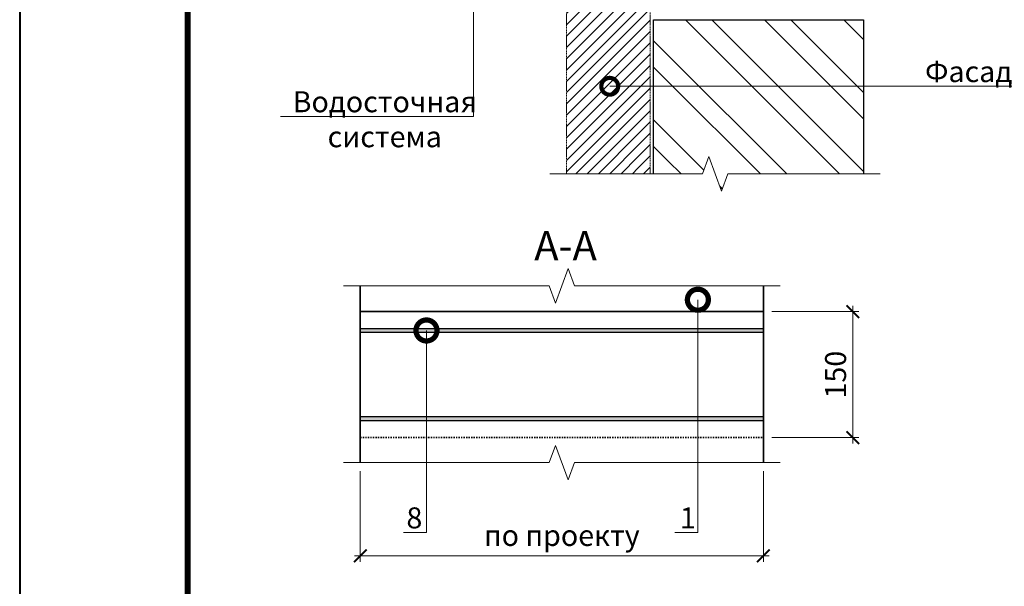
# Model space of a CAD drawing. Units: millimetres. Extents: x 76916 to 112139, y -38060 to 2974.
# Drawn here: x 85939 to 87112, y -2000 to -1325 of the extents above; entities that cross this region are included whole.
import ezdxf
from ezdxf import colors
from ezdxf.entities.mleader import LeaderData, LeaderLine
from ezdxf.enums import TextEntityAlignment as Align
from ezdxf.math import Vec2, Vec3

# ---------------------------------------------------------------- set-up
doc = ezdxf.new("R2010")
doc.units = ezdxf.units.MM
doc.linetypes.add('штриховая 50', pattern=[1, 0.5, -0.5])
doc.layers.get('0').update_dxf_attribs({"lineweight": 30})
doc.layers.get('DEFPOINTS').update_dxf_attribs({"color": 251, "lineweight": 0})
for name, color, linetype, lineweight in [('FP-XX-МАРКИ ПОМЕЩЕНИЙ', 250, 'Continuous', 25), ('TN-ГЕРМЕТИК', 20, 'Continuous', 30), ('TN-КИРПИЧ', 246, 'Continuous', 30), ('TN-МЕТАЛЛ КОНСТРУКЦИИ', 162, 'Continuous', 35), ('TN-РАЗМЕРЫ', 184, 'Continuous', 15)]:
    doc.layers.add(name, color=color, linetype=linetype, lineweight=lineweight)
doc.layers.add('TN-АННОТАЦИИ', color=7, linetype='Continuous', lineweight=20, true_color=0x000000)
doc.layers.add('TN-ТАБЛИЦЫ', color=7, linetype='Continuous', lineweight=40, true_color=0x000000)
doc.styles.get("Standard").update_dxf_attribs({"font": 'txt.shx'})
doc.styles.add('TN-Текст', font='isocpeur.ttf')
doc.styles.add('TN-Текст-Аннотативный', font='isocpeur.ttf')
doc.dimstyles.new('ПТС-Размеры-Аннотативный$0', dxfattribs={"dimtxt": 2.5, "dimasz": 1.5, "dimexe": 0.7, "dimexo": 1, "dimgap": 0.8, "dimtad": 1, "dimdec": 0, "dimzin": 0, "dimdsep": 46, "dimtxsty": 'TN-Текст-Аннотативный', "dimblk": 'ARCHTICK', "dimcen": 2, "dimdle": 0.7, "dimadec": 0, "dimazin": 0, "dimtfac": 1, "dimtdec": 0, "dimtmove": 1, "dimatfit": 3, "dimfxl": 0.7, "dimtolj": 1, "dimtzin": 0, "dimlwd": -1, "dimlwe": -1, "dimarcsym": 0})

# ---------------------------------------------------------------- blocks, each defined once
blk = doc.blocks.new('*U22')
blk.add_lwpolyline([(0, 0), (210, 0), (210, 297), (0, 297)], close=True)
at = {"const_width": 0.7}
blk.add_lwpolyline([(20, 5), (205, 5), (205, 292), (20, 292)], close=True, dxfattribs=at)
at = {"color": 0, "lineweight": 30, "flags": 104}
blk.add_attdef('ФОРМА6', text='', height=3.5, dxfattribs=at).set_placement((140, 12.5), align=Align.MIDDLE_CENTER)
at = {"color": 0, "style": 'TN-Текст', "flags": 8}
blk.add_attdef('ЛИСТ__', text='', height=2.5, dxfattribs=at).set_placement((200, 9.5), align=Align.MIDDLE_CENTER)
blk.add_attdef('ФОРМАТ', (187, 1.5), '', height=2.5, dxfattribs=at)
blk = doc.blocks.new('*U35')
at = {"layer": 'TN-КИРПИЧ', "lineweight": 13}
h = blk.add_hatch(dxfattribs=at)
h.set_pattern_fill('ANSI32', color=256, scale=7)
h.set_pattern_definition([(45, (-50, -498.82), (-47.1463, 47.1463), []), (45, (-18.57, -498.82), (-47.1463, 47.1463), [])])
h.paths.add_polyline_path([(-50, 0), (200, 0), (200, 201.2), (-50, 201.2)])
at = {"layer": 'TN-КИРПИЧ'}
blk.add_lwpolyline([(-50, 0), (200, 0), (200, 201.2), (-50, 201.2)], close=True, dxfattribs=at)
blk = doc.blocks.new('*U101')
at = {"lineweight": 0}
blk.add_wipeout([(-67, 474), (-67, 0), (1619, 0), (1694, -206), (1844, 206), (1919, 0), (3617, 0), (3617, 474), (1919, 474), (1844, 680), (1694, 268), (1619, 474)], dxfattribs=at).dxf.layer = 'FP-XX-МАРКИ ПОМЕЩЕНИЙ'
at = {"linetype": 'Continuous'}
blk.add_lwpolyline([(3737, 0), (1919, 0), (1919, 0), (1844, 206), (1694, -206), (1619, 0), (-200, 0)], dxfattribs=at)
blk = doc.blocks.new('_DotSmall')
at = {"color": 0, "linetype": 'ByBlock', "const_width": 0.5}
blk.add_lwpolyline([(-0.0625, 0, 1), (0.0625, 0, 1)], format="xyb", close=True, dxfattribs=at)
blk = doc.blocks.new('*U542')
at = {"lineweight": 0}
blk.add_wipeout([(-67, 474), (-67, 0), (2250, 0), (2325, -206), (2475, 206), (2550, 0), (4879, 0), (4879, 474), (2550, 474), (2475, 680), (2325, 268), (2250, 474)], dxfattribs=at).dxf.layer = 'FP-XX-МАРКИ ПОМЕЩЕНИЙ'
at = {"linetype": 'Continuous'}
blk.add_lwpolyline([(5000, 0), (2550, 0), (2550, 0), (2475, 206), (2325, -206), (2250, 0), (-200, 0)], dxfattribs=at)
blk = doc.blocks.new('_ARCHTICK')
at = {"color": 0, "linetype": 'ByBlock', "ltscale": 10, "const_width": 0.15}
blk.add_lwpolyline([(-0.5, -0.5), (0.5, 0.5)], dxfattribs=at)
blk = doc.blocks.new('*D549')
at = {"layer": 'DEFPOINTS', "color": 0, "transparency": 16777216}
for p in [(86344.8, -1853), (86824.9, -1853), (86824.9, -1964)]:
    blk.add_point(p, dxfattribs=at)
at = {"layer": 'TN-РАЗМЕРЫ', "color": 0, "transparency": 16777216}
for p, q in [((86344.8, -1863), (86344.8, -1971)), ((86824.9, -1863), (86824.9, -1971)), ((86337.8, -1964), (86831.9, -1964))]:
    blk.add_line(p, q, dxfattribs=at)
at = {"layer": 'TN-РАЗМЕРЫ', "color": 0, "transparency": 16777216, "xscale": 15, "yscale": 15, "zscale": 15, "rotation": 180}
blk.add_blockref('_ARCHTICK', (86344.8, -1964), dxfattribs=at)
at = {"layer": 'TN-РАЗМЕРЫ', "color": 0, "transparency": 16777216, "xscale": 15, "yscale": 15, "zscale": 15}
blk.add_blockref('_ARCHTICK', (86824.9, -1964), dxfattribs=at)
at = {"layer": 'TN-РАЗМЕРЫ', "color": 0, "transparency": 16777216, "insert": (86584.8, -1939.7), "char_height": 25, "attachment_point": 5, "style": 'TN-Текст-Аннотативный'}
blk.add_mtext('\\A1;по проекту', dxfattribs=at)
blk = doc.blocks.new('*D550')
at = {"layer": 'DEFPOINTS', "color": 0, "transparency": 16777216}
for p in [(86824.9, -1673.2), (86931.4, -1673.2), (86824.9, -1823.2)]:
    blk.add_point(p, dxfattribs=at)
at = {"layer": 'TN-РАЗМЕРЫ', "color": 0, "transparency": 16777216}
for p, q in [((86834.9, -1673.2), (86938.4, -1673.2)), ((86931.4, -1830.2), (86931.4, -1666.2)), ((86834.9, -1823.2), (86938.4, -1823.2))]:
    blk.add_line(p, q, dxfattribs=at)
at = {"layer": 'TN-РАЗМЕРЫ', "color": 0, "transparency": 16777216, "xscale": 15, "yscale": 15, "zscale": 15}
for p, rotation in [((86931.4, -1673.2), 90), ((86931.4, -1823.2), 270)]:
    blk.add_blockref('_ARCHTICK', p, dxfattribs=dict(at, rotation=rotation))
at = {"layer": 'TN-РАЗМЕРЫ', "color": 0, "transparency": 16777216, "insert": (86910.9, -1748.2), "char_height": 25, "attachment_point": 5, "rotation": 90, "style": 'TN-Текст-Аннотативный'}
blk.add_mtext('\\A1;150', dxfattribs=at)

msp = doc.modelspace()

# ---------------------------------------------------------------- hatches: boundary and pattern name
at = {"linetype": 'штриховая 50', "lineweight": 20, "transparency": 33554559}
h = msp.add_hatch(dxfattribs=at)
h.set_pattern_fill('ANSI31', color=256, scale=3)
h.set_pattern_definition([(45, (34779.9685, 2962.158), (-6.7351921, 6.7351921), [])])
h.paths.add_polyline_path([(86590, -888.8), (86590.5, -1523.8), (86690.2, -1523.7), (86690, -883.8)])
at = {"layer": 'TN-ГЕРМЕТИК'}
h = msp.add_hatch(dxfattribs=at)
h.set_pattern_fill('HONEY', color=256)
h.set_pattern_definition([(0, (4591.5596, 194.0743), (4.7625, 2.749630645), [3.175, -6.35]), (120, (4591.5596, 194.0743), (-4.76249999, 2.74963066), [3.175, -6.35]), (60, (4591.5596, 194.0743), (1e-08, 5.49926131), [-6.35, 3.175])])
h.paths.add_polyline_path([(86824.9, -1698.2), (86824.9, -1693.2), (86344.8, -1693.2), (86344.8, -1698.2)])
h = msp.add_hatch(dxfattribs=at)
h.set_pattern_fill('HONEY', color=256)
h.set_pattern_definition([(0, (4591.5596, 89.0743), (4.7625, 2.749630645), [3.175, -6.35]), (120, (4591.5596, 89.0743), (-4.76249999, 2.74963066), [3.175, -6.35]), (60, (4591.5596, 89.0743), (1e-08, 5.49926131), [-6.35, 3.175])])
h.paths.add_polyline_path([(86824.9, -1803.2), (86824.9, -1798.2), (86344.8, -1798.2), (86344.8, -1803.2)])

# ---------------------------------------------------------------- linework, layer by layer
at = {"linetype": 'штриховая 50', "lineweight": 20}
msp.add_lwpolyline([(86590, -888.8), (86590.5, -1523.8), (86690.2, -1523.7), (86690, -883.8)], close=True, dxfattribs=at)
at = {"layer": 'TN-ГЕРМЕТИК'}
for points in [[(86344.8, -1693.2), (86824.9, -1693.2), (86824.9, -1698.2), (86344.8, -1698.2)], [(86344.8, -1798.2), (86824.9, -1798.2), (86824.9, -1803.2), (86344.8, -1803.2)]]:
    msp.add_lwpolyline(points, close=True, dxfattribs=at)
at = {"layer": 'TN-МЕТАЛЛ КОНСТРУКЦИИ'}
msp.add_lwpolyline([(86344.8, -1673.2), (86344.8, -1620), (86824.9, -1620), (86824.9, -1673.2)], dxfattribs=at)
msp.add_lwpolyline([(86344.8, -1878.9), (86824.9, -1878.9), (86824.9, -1673.2), (86344.8, -1673.2)], close=True, dxfattribs=at)
at = {"layer": 'TN-МЕТАЛЛ КОНСТРУКЦИИ', "linetype": 'штриховая 50', "ltscale": 3}
msp.add_lwpolyline([(86344.8, -1823.2), (86824.9, -1823.2)], dxfattribs=at)
at = {"layer": 'TN-РАЗМЕРЫ'}
msp.add_lwpolyline([(86824.9, -1823.2), (86824.9, -1673.2), (86666.1, -1673.2)], dxfattribs=at)

# ---------------------------------------------------------------- block references
at = {"layer": 'TN-КИРПИЧ', "xscale": -1, "rotation": 180}
msp.add_blockref('*U35', (86744.2, -1325.5), dxfattribs=at)
at = {"layer": 'TN-ТАБЛИЦЫ', "color": 7, "xscale": 10, "yscale": 10, "zscale": 10}
msp.add_blockref('*U22', (85939.1, -3170), dxfattribs=at)

# ---------------------------------------------------------------- leaders
at = {"layer": 'TN-АННОТАЦИИ'}
ml = msp.add_multileader_mtext('Standard', dxfattribs=at)
ml.set_content('Водосточная\\Pсистема', color=256, style='TN-Текст')
ml.set_leader_properties(color=256, linetype='ByLayer', lineweight=-1)
ml.set_arrow_properties(name='DOTSMALL')
ml.build(insert=Vec2(0, 0))
ml.multileader.update_dxf_attribs({"text_left_attachment_type": 6, "text_right_attachment_type": 6, "dogleg_length": 100, "arrow_head_size": 50, "scale": 10})
ctx = ml.context
ctx.base_point, ctx.scale, ctx.char_height, ctx.arrow_head_size, ctx.landing_gap_size, ctx.plane_origin = Vec3(86276.4, -1440.7), 10, 25, 50, 0, Vec3(88485.5, -2190)
ctx.left_attachment, ctx.right_attachment, ctx.text_align_type = 6, 6, 1
notes = []
notes.append((ctx, [(1, (1, 1, 0), (86479.5, -1440.7), (-1, 0), 8.18, [(1, [(86479.5, -1299.8)], 0, [])])]))
ctx.mtext.insert, ctx.mtext.alignment, ctx.mtext.line_spacing_style, ctx.mtext.flow_direction = Vec3(86373.9, -1410.7), 2, 2, 5
ml = msp.add_multileader_mtext('Standard', dxfattribs=at)
ml.set_content('Фасадная система', color=256, style='TN-Текст')
ml.set_leader_properties(color=256, linetype='ByLayer', lineweight=-1)
ml.set_arrow_properties(name='DOTSMALL')
ml.build(insert=Vec2(0, 0))
ml.multileader.update_dxf_attribs({"text_left_attachment_type": 6, "text_right_attachment_type": 6, "dogleg_length": 100, "arrow_head_size": 40, "scale": 10})
ctx = ml.context
ctx.base_point, ctx.scale, ctx.char_height, ctx.arrow_head_size, ctx.landing_gap_size, ctx.plane_origin = Vec3(87026.4, -1404.8), 10, 25, 40, 0, Vec3(88518.8, -1950.8)
ctx.left_attachment, ctx.right_attachment, ctx.text_align_type = 6, 6, 1
notes.append((ctx, [(0, (1, 1, 0), (87018.2, -1404.8), (1, 0), 8.18, [(1, [(86641.9, -1404.8)], 0, [])])]))
ctx.mtext.insert, ctx.mtext.alignment, ctx.mtext.line_spacing_style, ctx.mtext.flow_direction = Vec3(87171.4, -1374.8), 2, 2, 5
for ctx, leaders in notes:
    for number, flags, end, landing, length, lines in leaders:
        leader = LeaderData()
        leader.index, (leader.has_last_leader_line, leader.has_dogleg_vector, leader.attachment_direction) = number, flags
        leader.last_leader_point, leader.dogleg_vector, leader.dogleg_length = Vec3(end), Vec3(landing), length
        for number, points, colour, breaks in lines:
            line = LeaderLine()
            line.index, line.vertices, line.color, line.breaks = number, Vec3.list(points), colors.encode_raw_color(colour), breaks
            leader.lines.append(line)
        ctx.leaders.append(leader)

# ---------------------------------------------------------------- next in the draw order: block references
at = {"layer": 'TN-АННОТАЦИИ', "xscale": -0.1, "yscale": 0.1, "zscale": 0.1, "rotation": 180}
for name, p in [('*U101', (86590.5, -1508.9)), ('*U542', (86344.8, -1853))]:
    msp.add_blockref(name, p, dxfattribs=at)

# ---------------------------------------------------------------- next in the draw order: block references
at = {"layer": 'TN-АННОТАЦИИ', "xscale": 0.1, "yscale": 0.1, "zscale": 0.1}
msp.add_blockref('*U542', (86344.8, -1642.3), dxfattribs=at)

# ---------------------------------------------------------------- next in the draw order: dimensions: what is measured, and where the dimension line sits
at = {"layer": 'TN-РАЗМЕРЫ'}
dim = msp.add_linear_dim(base=(86824.9, -1964), p1=(86344.8, -1853), p2=(86824.9, -1853), text='по проекту', dimstyle='ПТС-Размеры-Аннотативный$0', override={"dimscale": 0}, dxfattribs=at)
dim.commit()
dim.dimension.update_dxf_attribs({"geometry": '*D549', "text_midpoint": (86584.8, -1939.7)})

# ---------------------------------------------------------------- next in the draw order: leaders
at = {"layer": 'TN-АННОТАЦИИ'}
ml = msp.add_multileader_mtext('Standard', dxfattribs=at)
ml.set_content('8', color=256, style='TN-Текст')
ml.set_leader_properties(color=256, linetype='ByLayer', lineweight=-1)
ml.set_arrow_properties(name='DOTSMALL')
ml.build(insert=Vec2(0, 0))
ml.multileader.update_dxf_attribs({"text_left_attachment_type": 6, "text_right_attachment_type": 6, "dogleg_length": 100, "arrow_head_size": 50, "scale": 10})
ctx = ml.context
ctx.base_point, ctx.scale, ctx.char_height, ctx.arrow_head_size, ctx.landing_gap_size, ctx.plane_origin = Vec3(86402.9, -1936.3), 10, 25, 50, 0, Vec3(88429.6, -2420)
ctx.left_attachment, ctx.right_attachment, ctx.text_align_type = 6, 6, 1
notes = []
notes.append((ctx, [(1, (1, 1, 0), (86423.6, -1936.3), (-1, 0), 8.18, [(0, [(86423.6, -1695.6), (86423.6, -1800.7)], 0, [])])]))
ctx.mtext.insert, ctx.mtext.alignment, ctx.mtext.line_spacing_style, ctx.mtext.flow_direction = Vec3(86409.2, -1906.3), 2, 2, 5
for ctx, leaders in notes:
    for number, flags, end, landing, length, lines in leaders:
        leader = LeaderData()
        leader.index, (leader.has_last_leader_line, leader.has_dogleg_vector, leader.attachment_direction) = number, flags
        leader.last_leader_point, leader.dogleg_vector, leader.dogleg_length = Vec3(end), Vec3(landing), length
        for number, points, colour, breaks in lines:
            line = LeaderLine()
            line.index, line.vertices, line.color, line.breaks = number, Vec3.list(points), colors.encode_raw_color(colour), breaks
            leader.lines.append(line)
        ctx.leaders.append(leader)

# ---------------------------------------------------------------- next in the draw order: texts
at = {"layer": 'TN-АННОТАЦИИ', "color": 0, "insert": (86277.4, -1577.2), "char_height": 35, "attachment_point": 1, "style": 'TN-Текст-Аннотативный'}
msp.add_mtext_dynamic_manual_height_columns('\\pxqc;{\\fISOCPEUR|b1|i0|c204|p34;А-А}', width=623.725, gutter_width=20358.2, heights=[0], dxfattribs=at)

# ---------------------------------------------------------------- next in the draw order: dimensions: what is measured, and where the dimension line sits
at = {"layer": 'TN-РАЗМЕРЫ'}
dim = msp.add_linear_dim(base=(86931.4, -1673.2), p1=(86824.9, -1823.2), p2=(86824.9, -1673.2), angle=90, dimstyle='ПТС-Размеры-Аннотативный$0', dxfattribs=at)
dim.commit()
dim.dimension.update_dxf_attribs({"geometry": '*D550', "text_midpoint": (86910.9, -1748.2)})

# ---------------------------------------------------------------- next in the draw order: leaders
at = {"layer": 'TN-АННОТАЦИИ'}
ml = msp.add_multileader_mtext('Standard', dxfattribs=at)
ml.set_content('1', color=256, style='TN-Текст')
ml.set_leader_properties(color=256, linetype='ByLayer', lineweight=-1)
ml.set_arrow_properties(name='DOTSMALL')
ml.build(insert=Vec2(0, 0))
ml.multileader.update_dxf_attribs({"text_left_attachment_type": 6, "text_right_attachment_type": 6, "dogleg_length": 100, "arrow_head_size": 50, "scale": 10})
ctx = ml.context
ctx.base_point, ctx.scale, ctx.char_height, ctx.arrow_head_size, ctx.landing_gap_size, ctx.plane_origin = Vec3(86731.2, -1936.3), 10, 25, 50, 0, Vec3(88752.9, -2384.1)
ctx.left_attachment, ctx.right_attachment, ctx.text_align_type = 6, 6, 1
notes = []
notes.append((ctx, [(1, (1, 1, 0), (86746.9, -1936.3), (-1, 0), 8.18, [(2, [(86746.9, -1659), (86746.9, -1778.6), (86746.9, -1936.3)], 0, [])])]))
ctx.mtext.insert, ctx.mtext.alignment, ctx.mtext.line_spacing_style, ctx.mtext.flow_direction = Vec3(86735, -1906.3), 2, 2, 5
for ctx, leaders in notes:
    for number, flags, end, landing, length, lines in leaders:
        leader = LeaderData()
        leader.index, (leader.has_last_leader_line, leader.has_dogleg_vector, leader.attachment_direction) = number, flags
        leader.last_leader_point, leader.dogleg_vector, leader.dogleg_length = Vec3(end), Vec3(landing), length
        for number, points, colour, breaks in lines:
            line = LeaderLine()
            line.index, line.vertices, line.color, line.breaks = number, Vec3.list(points), colors.encode_raw_color(colour), breaks
            leader.lines.append(line)
        ctx.leaders.append(leader)

doc.saveas('drawing.dxf')
